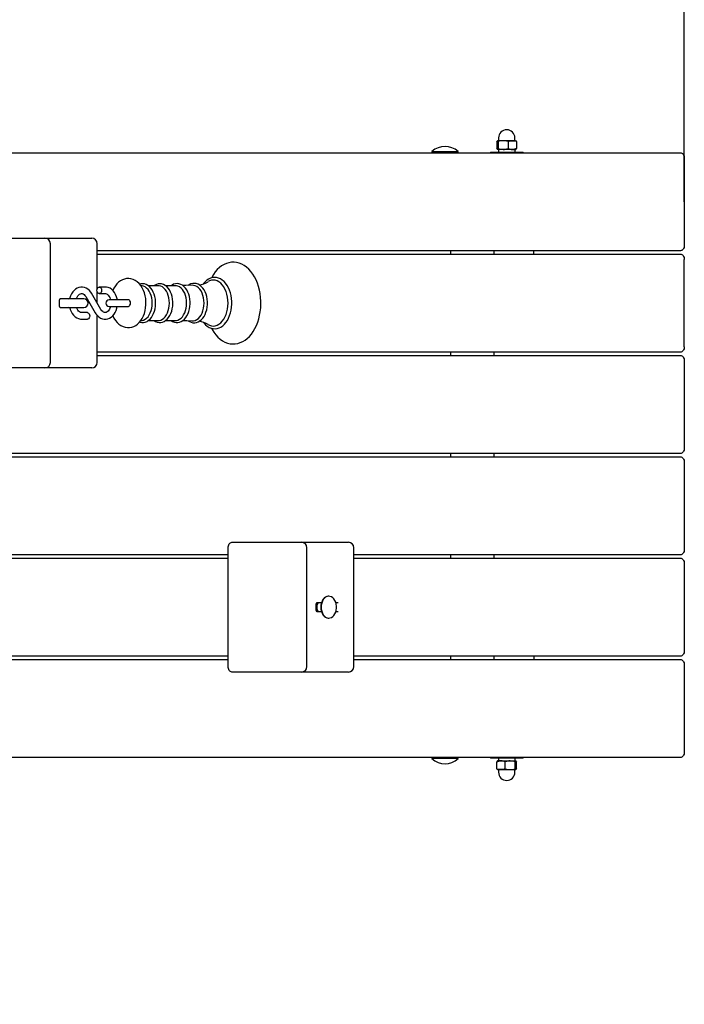
# Model space of a CAD drawing. Units: millimetres. Extents: x 1.9 to 12.3, y 2.5 to 11.4.
# Drawn here: x 9.4 to 10.1, y 4.6 to 5.5 of the extents above; entities that cross this region are included whole.
import ezdxf

# ---------------------------------------------------------------- set-up
doc = ezdxf.new("R2010")
doc.units = ezdxf.units.MM
doc.header["$LTSCALE"] = 70
doc.header["$PDSIZE"] = -1
doc.linetypes.add('SLD-Сплошная', pattern=[0])
doc.styles.get("Standard").update_dxf_attribs({"font": 'isocpeui.ttf'})
doc.dimstyles.new('ISO-25', dxfattribs={"dimtxt": 2.5, "dimasz": 2.5, "dimexe": 1.25, "dimexo": 0.625, "dimtad": 1, "dimtxsty": 'Standard', "dimcen": 2.5, "dimadec": 0, "dimazin": 0, "dimtfac": 1, "dimtmove": 0, "dimatfit": 3, "dimfxl": 1, "dimarcsym": 0})

# ---------------------------------------------------------------- blocks, each defined once
blk = doc.blocks.new('_D_13')
at = {"color": 0, "lineweight": -2, "transparency": 16777216}
for p, q in [((8.72803, 10.25932), (12.32759, 10.25932)), ((12.25759, 3.28768), (12.25759, 10.04932)), ((8.7314, 3.07768), (12.32759, 3.07768))]:
    blk.add_line(p, q, dxfattribs=at)
at = {"color": 0, "transparency": 16777216}
for points in [[(12.22259, 10.04932), (12.29259, 10.04932), (12.25759, 10.25932)], [(12.22259, 3.28768), (12.29259, 3.28768), (12.25759, 3.07768)]]:
    blk.add_solid(points, dxfattribs=at)
at = {"layer": 'Defpoints', "color": 0, "transparency": 16777216}
for p in [(8.72803, 10.25932), (12.25759, 10.25932), (8.7314, 3.07768)]:
    blk.add_point(p, dxfattribs=at)
at = {"color": 0, "transparency": 16777216, "insert": (11.95559, 6.6685), "char_height": 0.21, "attachment_point": 2, "rotation": 90}
blk.add_mtext('7,18м', dxfattribs=at)
blk = doc.blocks.new('_D_16')
at = {"color": 0, "lineweight": -2, "transparency": 16777216}
for p, q in [((2.95026, 7.95168), (2.95026, 2.4953)), ((11.55759, 4.78918), (11.55759, 2.4953)), ((3.16026, 2.5653), (11.34759, 2.5653))]:
    blk.add_line(p, q, dxfattribs=at)
at = {"color": 0, "transparency": 16777216}
for points in [[(3.16026, 2.6003), (3.16026, 2.5303), (2.95026, 2.5653)], [(11.34759, 2.6003), (11.34759, 2.5303), (11.55759, 2.5653)]]:
    blk.add_solid(points, dxfattribs=at)
at = {"layer": 'Defpoints', "color": 0, "transparency": 16777216}
for p in [(2.95026, 7.95168), (11.55759, 4.78918), (11.55759, 2.5653)]:
    blk.add_point(p, dxfattribs=at)
at = {"color": 0, "transparency": 16777216, "insert": (7.25393, 2.8673), "char_height": 0.21, "attachment_point": 2}
blk.add_mtext('8,61м', dxfattribs=at)
blk = doc.blocks.new('*D20')
at = {"color": 0, "lineweight": -2, "transparency": 16777216}
for p, q in [((4.94107, 8.55768), (4.94107, 11.12468)), ((10.05759, 5.29918), (10.05759, 11.12468)), ((5.15107, 11.05468), (9.84759, 11.05468))]:
    blk.add_line(p, q, dxfattribs=at)
at = {"color": 0, "transparency": 16777216}
for points in [[(5.15107, 11.08968), (5.15107, 11.01968), (4.94107, 11.05468)], [(9.84759, 11.08968), (9.84759, 11.01968), (10.05759, 11.05468)]]:
    blk.add_solid(points, dxfattribs=at)
at = {"layer": 'Defpoints', "color": 0, "transparency": 16777216}
for p in [(10.05759, 11.05468), (4.94107, 8.55768), (10.05759, 5.29918)]:
    blk.add_point(p, dxfattribs=at)
at = {"color": 0, "transparency": 16777216, "insert": (7.49933, 11.23068), "char_height": 0.21, "attachment_point": 5}
blk.add_mtext('5,12м', dxfattribs=at)

msp = doc.modelspace()

# ---------------------------------------------------------------- linework, layer by layer
at = {"color": 7, "linetype": 'SLD-Сплошная', "lineweight": 25}
for p, q in [((9.88716, 5.35768), (9.88716, 5.35543)), ((9.90216, 5.35543), (9.90216, 5.35768)), ((9.88559, 5.35442), (9.88559, 5.34794)), ((9.8914, 5.35518), (9.88623, 5.35518)), ((9.88687, 5.35442), (9.88687, 5.34794)), ((9.89983, 5.35518), (9.8914, 5.35518)), ((9.89594, 5.35442), (9.89594, 5.34794)), ((9.89983, 5.35518), (9.90316, 5.35518)), ((9.90372, 5.35442), (9.90372, 5.34794)), ((8.7314, 5.34418), (10.05406, 5.34418)), ((9.82609, 5.34515), (9.82609, 5.34458)), ((9.82609, 5.34515), (9.84989, 5.34515)), ((9.82609, 5.34458), (9.82649, 5.34418)), ((9.82609, 5.34458), (9.84989, 5.34458)), ((9.84969, 5.34418), (9.85009, 5.34458)), ((9.84989, 5.34515), (9.85009, 5.34515)), ((9.84989, 5.34458), (9.85009, 5.34458)), ((9.85009, 5.34458), (9.85009, 5.34515)), ((9.87966, 5.34468), (9.87966, 5.34418)), ((9.87966, 5.34468), (9.88891, 5.34468)), ((9.8914, 5.34718), (9.88623, 5.34718)), ((9.88706, 5.34718), (9.88706, 5.34468)), ((9.88891, 5.34468), (9.90966, 5.34468)), ((9.89983, 5.34718), (9.8914, 5.34718)), ((9.89983, 5.34718), (9.90316, 5.34718)), ((9.90226, 5.34468), (9.90226, 5.34718)), ((9.90966, 5.34418), (9.90966, 5.34468)), ((10.05759, 5.33918), (10.05759, 5.25918)), ((9.42827, 5.26568), (9.47095, 5.26568)), ((9.47095, 5.26568), (9.50959, 5.26568)), ((9.47595, 5.15168), (9.47595, 5.26068)), ((9.50959, 5.26568), (9.51398, 5.26568)), ((9.51898, 5.21934), (9.51898, 5.26068)), ((10.05406, 5.25418), (9.51898, 5.25418)), ((9.51898, 5.25118), (10.05406, 5.25118)), ((9.84317, 5.25418), (9.84317, 5.25118)), ((9.88311, 5.25118), (9.88311, 5.25418)), ((9.91966, 5.25118), (9.91966, 5.25418)), ((10.05759, 5.16618), (10.05759, 5.24618)), ((9.56009, 5.2221), (9.55887, 5.22226)), ((9.57501, 5.22216), (9.56583, 5.22216)), ((9.59079, 5.22216), (9.58162, 5.22216)), ((9.52239, 5.20021), (9.51363, 5.21519)), ((9.51898, 5.20604), (9.51898, 5.21653)), ((9.5262, 5.22093), (9.52086, 5.22093)), ((9.52086, 5.21493), (9.5262, 5.21493)), ((9.48442, 5.20318), (9.48442, 5.20918)), ((9.48766, 5.21018), (9.48484, 5.21018)), ((9.50656, 5.21018), (9.48766, 5.21018)), ((9.50845, 5.21216), (9.51721, 5.19718)), ((9.54139, 5.20918), (9.52993, 5.20918)), ((9.54755, 5.20918), (9.54139, 5.20918)), ((9.48484, 5.20218), (9.48766, 5.20218)), ((9.48766, 5.20218), (9.50656, 5.20218)), ((9.50999, 5.19743), (9.50464, 5.19743)), ((9.51898, 5.15168), (9.51898, 5.1948)), ((9.52993, 5.20318), (9.54139, 5.20318)), ((9.54139, 5.20318), (9.54755, 5.20318)), ((9.50464, 5.19143), (9.50999, 5.19143)), ((9.55887, 5.1901), (9.56009, 5.19027)), ((9.56585, 5.19021), (9.57501, 5.19021)), ((9.58164, 5.19021), (9.59079, 5.19021)), ((10.05406, 5.16118), (9.51898, 5.16118)), ((9.84317, 5.16118), (9.84317, 5.15818)), ((9.88311, 5.15818), (9.88311, 5.16118)), ((9.51898, 5.15818), (10.05406, 5.15818)), ((10.05759, 5.15318), (10.05759, 5.07318)), ((9.47095, 5.14668), (9.42827, 5.14668)), ((9.50959, 5.14668), (9.47095, 5.14668)), ((9.51398, 5.14668), (9.50959, 5.14668)), ((10.05406, 5.06818), (8.7314, 5.06818)), ((9.84317, 5.06818), (9.84317, 5.06518)), ((9.88311, 5.06518), (9.88311, 5.06818)), ((8.7314, 5.06518), (10.05406, 5.06518)), ((10.05759, 5.06018), (10.05759, 4.98018)), ((9.64252, 4.98668), (9.66374, 4.98668)), ((9.66374, 4.98668), (9.70641, 4.98668)), ((9.70641, 4.98668), (9.74505, 4.98668)), ((9.74505, 4.98668), (9.74945, 4.98668)), ((9.63899, 4.87268), (9.63899, 4.98168)), ((9.71141, 4.87268), (9.71141, 4.98168)), ((9.75445, 4.87268), (9.75445, 4.98168)), ((9.63899, 4.97518), (9.28422, 4.97518)), ((9.28422, 4.97218), (9.63899, 4.97218)), ((10.05406, 4.97518), (9.75445, 4.97518)), ((9.75445, 4.97218), (10.05406, 4.97218)), ((9.84317, 4.97518), (9.84317, 4.97218)), ((9.88311, 4.97218), (9.88311, 4.97518)), ((10.05759, 4.96718), (10.05759, 4.88718)), ((9.73147, 4.93718), (9.73119, 4.93718)), ((9.71989, 4.92418), (9.71989, 4.93018)), ((9.72471, 4.93118), (9.7203, 4.93118)), ((9.7401, 4.93118), (9.73796, 4.93118)), ((9.7203, 4.92318), (9.72471, 4.92318)), ((9.73119, 4.91718), (9.73147, 4.91718)), ((9.73796, 4.92318), (9.7401, 4.92318)), ((9.63899, 4.88218), (9.28422, 4.88218)), ((9.28422, 4.87918), (9.63899, 4.87918)), ((10.05406, 4.88218), (9.75445, 4.88218)), ((9.75445, 4.87918), (10.05406, 4.87918)), ((9.84317, 4.88218), (9.84317, 4.87918)), ((9.88311, 4.87918), (9.88311, 4.88218)), ((9.91966, 4.88218), (9.91966, 4.87918)), ((10.05759, 4.87418), (10.05759, 4.79418)), ((9.66374, 4.86768), (9.64252, 4.86768)), ((9.70641, 4.86768), (9.66374, 4.86768)), ((9.74505, 4.86768), (9.70641, 4.86768)), ((9.74945, 4.86768), (9.74505, 4.86768)), ((10.05406, 4.78918), (8.7314, 4.78918)), ((9.82649, 4.78918), (9.82609, 4.78878)), ((9.82609, 4.78878), (9.82609, 4.78822)), ((9.85009, 4.78878), (9.82609, 4.78878)), ((9.85009, 4.78822), (9.82609, 4.78822)), ((9.85009, 4.78878), (9.84969, 4.78918)), ((9.85009, 4.78822), (9.85009, 4.78878)), ((9.87966, 4.78918), (9.87966, 4.78868)), ((9.9004, 4.78868), (9.87966, 4.78868)), ((9.88706, 4.78868), (9.88706, 4.78618)), ((9.90966, 4.78868), (9.9004, 4.78868)), ((9.90226, 4.78618), (9.90226, 4.78868)), ((9.90966, 4.78868), (9.90966, 4.78918)), ((9.88559, 4.77894), (9.88559, 4.78542)), ((9.88949, 4.78618), (9.88616, 4.78618)), ((9.88949, 4.78618), (9.89791, 4.78618)), ((9.89338, 4.77894), (9.89338, 4.78542)), ((9.89791, 4.78618), (9.90309, 4.78618)), ((9.90245, 4.77894), (9.90245, 4.78542)), ((9.90372, 4.77894), (9.90372, 4.78542)), ((9.88949, 4.77818), (9.88616, 4.77818)), ((9.88716, 4.77793), (9.88716, 4.77568)), ((9.88949, 4.77818), (9.89791, 4.77818)), ((9.89791, 4.77818), (9.90309, 4.77818)), ((9.90216, 4.77568), (9.90216, 4.77793))]:
    msp.add_line(p, q, dxfattribs=at)
at = {"color": 7, "linetype": 'SLD-Сплошная', "lineweight": 25, "flags": 128}
for points in [[(9.88559, 5.35442), (9.88591, 5.35497), (9.88623, 5.35518)], [(9.88623, 5.35518), (9.88628, 5.35518), (9.88657, 5.35495), (9.88687, 5.35442)], [(9.8914, 5.35518), (9.88793, 5.35473), (9.88687, 5.35442)], [(9.89594, 5.35442), (9.89257, 5.35513), (9.8914, 5.35518)], [(9.89594, 5.35442), (9.89784, 5.35497), (9.89983, 5.35518)], [(9.90372, 5.35442), (9.90341, 5.35497), (9.90309, 5.35518)], [(9.88623, 5.34718), (9.88619, 5.34719), (9.88589, 5.34741), (9.88559, 5.34794)], [(9.88687, 5.34794), (9.88656, 5.34739), (9.88623, 5.34718)], [(9.88687, 5.34794), (9.88793, 5.34764), (9.8914, 5.34718)], [(9.8914, 5.34718), (9.89257, 5.34724), (9.89594, 5.34794)], [(9.90372, 5.34794), (9.90182, 5.34739), (9.89983, 5.34718)], [(9.90309, 5.34718), (9.90313, 5.34719), (9.90343, 5.34741), (9.90372, 5.34794)], [(10.05406, 5.34418), (10.05475, 5.34409), (10.05541, 5.3438), (10.05602, 5.34334), (10.05656, 5.34272), (10.057, 5.34196), (10.05733, 5.3411), (10.05753, 5.34016), (10.05759, 5.33918)], [(10.05759, 5.25918), (10.05753, 5.25821), (10.05733, 5.25727), (10.057, 5.25641), (10.05656, 5.25565), (10.05602, 5.25503), (10.05541, 5.25456), (10.05475, 5.25428), (10.05406, 5.25418)], [(10.05406, 5.25118), (10.05475, 5.25109), (10.05541, 5.2508), (10.05602, 5.25034), (10.05656, 5.24972), (10.057, 5.24896), (10.05733, 5.2481), (10.05753, 5.24716), (10.05759, 5.24618)], [(9.62373, 5.18307), (9.62432, 5.18192), (9.62593, 5.17935), (9.6277, 5.17701), (9.62963, 5.17492), (9.63169, 5.1731), (9.63387, 5.17158), (9.63614, 5.17037), (9.63847, 5.16949), (9.64083, 5.16893), (9.6432, 5.16869), (9.64556, 5.16878), (9.6479, 5.16917), (9.65018, 5.16988), (9.65241, 5.17088), (9.65456, 5.17218), (9.65663, 5.17377), (9.65859, 5.17565), (9.66043, 5.17779), (9.66212, 5.18017), (9.66366, 5.18279), (9.66502, 5.1856), (9.6662, 5.18858), (9.66719, 5.19171), (9.66798, 5.19496), (9.66856, 5.19829), (9.66894, 5.2017), (9.66911, 5.20513), (9.66912, 5.20618), (9.66909, 5.20802), (9.66887, 5.21145), (9.66845, 5.21484), (9.66782, 5.21816), (9.66698, 5.22139), (9.66595, 5.22449), (9.66472, 5.22745), (9.66331, 5.23023), (9.66172, 5.23281), (9.65995, 5.23517), (9.65804, 5.23729), (9.65599, 5.23913), (9.65382, 5.24067), (9.65156, 5.24191), (9.64923, 5.24282), (9.64687, 5.24341), (9.6445, 5.24367), (9.64213, 5.24361), (9.6398, 5.24324), (9.63751, 5.24256), (9.63527, 5.24158), (9.63311, 5.2403), (9.63104, 5.23873), (9.62907, 5.23688), (9.62722, 5.23476), (9.62551, 5.23239), (9.62396, 5.2298), (9.6237, 5.22927)], [(9.56367, 5.20618), (9.56363, 5.20765), (9.5634, 5.21031), (9.56294, 5.21292), (9.56226, 5.21545), (9.56136, 5.21787), (9.56024, 5.22014), (9.55891, 5.22222), (9.55737, 5.22407), (9.55565, 5.22565), (9.55379, 5.22692), (9.55183, 5.22784), (9.54983, 5.22843), (9.54782, 5.22867), (9.54583, 5.22859), (9.5439, 5.22821), (9.54204, 5.22752), (9.54026, 5.22656), (9.53859, 5.22532), (9.53703, 5.22381), (9.53561, 5.22203), (9.53434, 5.22002), (9.53325, 5.2178), (9.53323, 5.21774)], [(9.57254, 5.20618), (9.57251, 5.20745), (9.5723, 5.2098), (9.57188, 5.21209), (9.57125, 5.21428), (9.57043, 5.21633), (9.56943, 5.21821), (9.56826, 5.21988), (9.56692, 5.2213), (9.56546, 5.22245), (9.5639, 5.22328), (9.56228, 5.22379), (9.56065, 5.22397), (9.55903, 5.22383), (9.55785, 5.22349)], [(9.56941, 5.20618), (9.56929, 5.20856), (9.56895, 5.21089), (9.5684, 5.21311), (9.56764, 5.21518), (9.56669, 5.21705), (9.56557, 5.21867), (9.56431, 5.22002), (9.56294, 5.22105), (9.56149, 5.22176), (9.56009, 5.2221)], [(9.58833, 5.20618), (9.5883, 5.20745), (9.58809, 5.2098), (9.58766, 5.21209), (9.58704, 5.21428), (9.58622, 5.21633), (9.58522, 5.21821), (9.58404, 5.21988), (9.58271, 5.2213), (9.58125, 5.22245), (9.57969, 5.22328), (9.57807, 5.22379), (9.57644, 5.22397), (9.57482, 5.22383), (9.57325, 5.22338), (9.57175, 5.22263), (9.5711, 5.22216)], [(9.58519, 5.20618), (9.58508, 5.20856), (9.58474, 5.21089), (9.58419, 5.21311), (9.58342, 5.21518), (9.58247, 5.21705), (9.58136, 5.21867), (9.5801, 5.22002), (9.57873, 5.22105), (9.57727, 5.22176), (9.57577, 5.22211), (9.57501, 5.22216)], [(9.60416, 5.20618), (9.60413, 5.20745), (9.60391, 5.2098), (9.60349, 5.2121), (9.60287, 5.21429), (9.60205, 5.21635), (9.60105, 5.21824), (9.59987, 5.21991), (9.59854, 5.22134), (9.59708, 5.22249), (9.59551, 5.22334), (9.59389, 5.22385), (9.59226, 5.22404), (9.59064, 5.2239), (9.58907, 5.22346), (9.58756, 5.22272), (9.58677, 5.22216)], [(9.60098, 5.20618), (9.60087, 5.20856), (9.60053, 5.21089), (9.59997, 5.21311), (9.59921, 5.21518), (9.59826, 5.21705), (9.59714, 5.21867), (9.59589, 5.22002), (9.59451, 5.22105), (9.59306, 5.22176), (9.59155, 5.22211), (9.59079, 5.22216)], [(9.60621, 5.22253), (9.60027, 5.22225), (9.59742, 5.22222)], [(9.62008, 5.20618), (9.62006, 5.20746), (9.61984, 5.20983), (9.61942, 5.21214), (9.61879, 5.21435), (9.61798, 5.21642), (9.61697, 5.21832), (9.6158, 5.22002), (9.61447, 5.22147), (9.613, 5.22264), (9.61143, 5.22351), (9.60981, 5.22405), (9.60817, 5.22426), (9.60654, 5.22415), (9.60495, 5.22372), (9.60343, 5.22301), (9.6025, 5.22236)], [(9.61699, 5.20618), (9.61687, 5.20862), (9.61652, 5.211), (9.61596, 5.21327), (9.61518, 5.21538), (9.61421, 5.21729), (9.61307, 5.21895), (9.61178, 5.22032), (9.61038, 5.22138), (9.60889, 5.2221), (9.60735, 5.22246), (9.60621, 5.2225)], [(9.6424, 5.20618), (9.64237, 5.20763), (9.64216, 5.21034), (9.64174, 5.213), (9.64112, 5.21557), (9.64031, 5.21802), (9.63931, 5.22031), (9.63813, 5.22242), (9.63679, 5.22431), (9.6353, 5.22596), (9.63368, 5.22734), (9.63196, 5.22842), (9.63016, 5.22919), (9.62833, 5.22963), (9.62649, 5.22974), (9.62466, 5.22954), (9.62288, 5.22903), (9.62115, 5.22822), (9.6195, 5.22712), (9.61794, 5.22573), (9.61649, 5.22408), (9.61637, 5.22389)], [(9.63895, 5.20618), (9.63884, 5.20893), (9.63849, 5.21163), (9.63793, 5.21424), (9.63715, 5.21671), (9.63618, 5.219), (9.63502, 5.22107), (9.6337, 5.22289), (9.63224, 5.22442), (9.63066, 5.22564), (9.629, 5.22652), (9.62727, 5.22706), (9.62552, 5.22724), (9.62377, 5.22706), (9.62204, 5.22652), (9.62072, 5.22585)], [(9.51363, 5.21519), (9.51302, 5.21614), (9.51178, 5.21767), (9.51035, 5.21895), (9.50879, 5.21992), (9.50714, 5.22058), (9.50544, 5.2209), (9.50376, 5.22089), (9.50211, 5.22057), (9.50054, 5.21995), (9.49907, 5.21905), (9.49771, 5.21788), (9.49648, 5.21646), (9.49543, 5.21481), (9.49457, 5.21296), (9.49393, 5.21096), (9.49377, 5.21018)], [(9.49995, 5.21018), (9.49998, 5.21028), (9.50054, 5.21163), (9.50123, 5.21278), (9.50199, 5.21368), (9.50279, 5.21433), (9.50358, 5.21474), (9.50439, 5.21492), (9.50527, 5.21486), (9.50608, 5.21457), (9.50686, 5.21406), (9.5077, 5.21323), (9.50845, 5.21216)], [(9.51873, 5.21793), (9.51886, 5.21896), (9.51923, 5.21986), (9.5198, 5.22053), (9.52049, 5.22089), (9.52122, 5.22089), (9.52192, 5.22053), (9.52248, 5.21986), (9.52285, 5.21896), (9.52298, 5.21793), (9.52285, 5.21691), (9.52248, 5.216), (9.52192, 5.21534), (9.52122, 5.21498), (9.52049, 5.21498), (9.5198, 5.21534), (9.51923, 5.216), (9.51886, 5.21691), (9.51873, 5.21793)], [(9.53725, 5.20918), (9.53714, 5.20998), (9.5366, 5.21205), (9.53582, 5.214), (9.53482, 5.21579), (9.53362, 5.21737), (9.53222, 5.21871), (9.53068, 5.21975), (9.52904, 5.22047), (9.52736, 5.22086), (9.5262, 5.22093)], [(9.5262, 5.21493), (9.52655, 5.21491), (9.52738, 5.21469), (9.52818, 5.21425), (9.52895, 5.21359), (9.52973, 5.21261), (9.53041, 5.21141), (9.53095, 5.21001), (9.53115, 5.20918)], [(9.48606, 5.21018), (9.48482, 5.20999), (9.48458, 5.2099)], [(9.53324, 5.19461), (9.5343, 5.19242), (9.53561, 5.19032), (9.53714, 5.18845), (9.53884, 5.18684), (9.54069, 5.18555), (9.54264, 5.18459), (9.54464, 5.18398), (9.54665, 5.1837), (9.54864, 5.18375), (9.55058, 5.18412), (9.55245, 5.18477), (9.55423, 5.18571), (9.55591, 5.18693), (9.55748, 5.18842), (9.55892, 5.19017), (9.5602, 5.19216), (9.5613, 5.19436), (9.56221, 5.19674), (9.5629, 5.19925), (9.56337, 5.20185), (9.56362, 5.2045), (9.56367, 5.20618)], [(9.54755, 5.20318), (9.54788, 5.20323), (9.54851, 5.20359), (9.54902, 5.20425), (9.54935, 5.20516), (9.54946, 5.20618), (9.54935, 5.20721), (9.54902, 5.20811), (9.54851, 5.20878), (9.54788, 5.20914), (9.54755, 5.20918)], [(9.55786, 5.18888), (9.55825, 5.18873), (9.55988, 5.18843), (9.5615, 5.18845), (9.56309, 5.18879), (9.56462, 5.18943), (9.56608, 5.19036), (9.56744, 5.19157), (9.56869, 5.19305), (9.56979, 5.19476), (9.57072, 5.19669), (9.57148, 5.19879), (9.57204, 5.20101), (9.57239, 5.20333), (9.57254, 5.20557), (9.57254, 5.20618)], [(9.56009, 5.19027), (9.56149, 5.19061), (9.56294, 5.19131), (9.56431, 5.19235), (9.56557, 5.19369), (9.56669, 5.19532), (9.56764, 5.19719), (9.5684, 5.19925), (9.56895, 5.20148), (9.56929, 5.2038), (9.56941, 5.20618)], [(9.57106, 5.19021), (9.57243, 5.18936), (9.57404, 5.18873), (9.57567, 5.18843), (9.57729, 5.18845), (9.57888, 5.18879), (9.58041, 5.18943), (9.58187, 5.19036), (9.58323, 5.19157), (9.58447, 5.19305), (9.58557, 5.19476), (9.58651, 5.19669), (9.58726, 5.19879), (9.58782, 5.20101), (9.58818, 5.20333), (9.58832, 5.20557), (9.58833, 5.20618)], [(9.57501, 5.19021), (9.57577, 5.19025), (9.57727, 5.19061), (9.57873, 5.19131), (9.5801, 5.19235), (9.58136, 5.19369), (9.58247, 5.19532), (9.58342, 5.19719), (9.58419, 5.19925), (9.58474, 5.20148), (9.58508, 5.2038), (9.58519, 5.20618)], [(9.58674, 5.19021), (9.5881, 5.18934), (9.5897, 5.18869), (9.59133, 5.18837), (9.59296, 5.18837), (9.59456, 5.18868), (9.5961, 5.1893), (9.59756, 5.19021), (9.59893, 5.1914), (9.60019, 5.19286), (9.60131, 5.19457), (9.60226, 5.19648), (9.60303, 5.19857), (9.60361, 5.20079), (9.60398, 5.2031), (9.60415, 5.20547), (9.60416, 5.20618)], [(9.59079, 5.19021), (9.59155, 5.19025), (9.59306, 5.19061), (9.59451, 5.19131), (9.59589, 5.19235), (9.59714, 5.19369), (9.59826, 5.19532), (9.59921, 5.19719), (9.59997, 5.19925), (9.60053, 5.20148), (9.60087, 5.2038), (9.60098, 5.20618)], [(9.60248, 5.19002), (9.60351, 5.18931), (9.60511, 5.18858), (9.60675, 5.18819), (9.60839, 5.18812), (9.61001, 5.18837), (9.61157, 5.18892), (9.61306, 5.18976), (9.61446, 5.1909), (9.61576, 5.1923), (9.61692, 5.19395), (9.61792, 5.19583), (9.61875, 5.19789), (9.61938, 5.20009), (9.61982, 5.20239), (9.62005, 5.20476), (9.62008, 5.20618)], [(9.60622, 5.18987), (9.60735, 5.1899), (9.60889, 5.19027), (9.61038, 5.19099), (9.61178, 5.19204), (9.61307, 5.19342), (9.61421, 5.19508), (9.61518, 5.19699), (9.61596, 5.1991), (9.61652, 5.20137), (9.61687, 5.20375), (9.61699, 5.20618)], [(9.61639, 5.18847), (9.61675, 5.18796), (9.61825, 5.18632), (9.61988, 5.18496), (9.6216, 5.1839), (9.6234, 5.18315), (9.62524, 5.18273), (9.62708, 5.18263), (9.6289, 5.18284), (9.63068, 5.18337), (9.63241, 5.18419), (9.63406, 5.18531), (9.63561, 5.18671), (9.63705, 5.18838), (9.63835, 5.1903), (9.63949, 5.19243), (9.64045, 5.19474), (9.64123, 5.19721), (9.64182, 5.1998), (9.64221, 5.20247), (9.64238, 5.20518), (9.6424, 5.20618)], [(9.6207, 5.18653), (9.62204, 5.18584), (9.62377, 5.18531), (9.62552, 5.18513), (9.62727, 5.18531), (9.629, 5.18584), (9.63066, 5.18673), (9.63224, 5.18795), (9.6337, 5.18948), (9.63502, 5.19129), (9.63618, 5.19336), (9.63715, 5.19566), (9.63793, 5.19813), (9.63849, 5.20073), (9.63884, 5.20343), (9.63895, 5.20618)], [(9.48456, 5.20248), (9.48482, 5.20238), (9.48606, 5.20218)], [(9.49376, 5.20218), (9.49424, 5.20032), (9.49502, 5.19837), (9.49602, 5.19658), (9.49723, 5.19499), (9.49862, 5.19366), (9.50016, 5.19262), (9.5018, 5.1919), (9.50349, 5.19151), (9.50464, 5.19143)], [(9.50464, 5.19743), (9.50429, 5.19745), (9.50346, 5.19767), (9.50266, 5.19812), (9.50189, 5.19878), (9.50111, 5.19976), (9.50043, 5.20096), (9.49996, 5.20218)], [(9.50999, 5.19743), (9.51035, 5.19739), (9.51105, 5.19703), (9.51161, 5.19636), (9.51198, 5.19546), (9.51211, 5.19443), (9.51198, 5.19341), (9.51161, 5.1925), (9.51105, 5.19184), (9.51035, 5.19148), (9.50999, 5.19143)], [(9.51721, 5.19718), (9.51782, 5.19623), (9.51906, 5.1947), (9.52049, 5.19342), (9.52205, 5.19244), (9.52371, 5.19179), (9.5254, 5.19147), (9.52708, 5.19148), (9.52873, 5.1918), (9.5303, 5.19241), (9.53177, 5.19331), (9.53314, 5.19448), (9.53436, 5.19591), (9.53541, 5.19756), (9.53627, 5.19941), (9.53691, 5.20141), (9.53726, 5.20318)], [(9.53115, 5.20316), (9.53086, 5.20208), (9.5303, 5.20073), (9.52962, 5.19959), (9.52885, 5.19868), (9.52805, 5.19803), (9.52726, 5.19763), (9.52645, 5.19744), (9.52558, 5.1975), (9.52476, 5.19779), (9.52398, 5.19831), (9.52314, 5.19914), (9.52239, 5.20021)], [(9.59744, 5.19014), (9.60121, 5.19008), (9.60621, 5.18983)], [(10.05759, 5.16618), (10.05753, 5.16521), (10.05733, 5.16427), (10.057, 5.16341), (10.05656, 5.16265), (10.05602, 5.16203), (10.05541, 5.16156), (10.05475, 5.16128), (10.05406, 5.16118)], [(10.05406, 5.15818), (10.05475, 5.15809), (10.05541, 5.1578), (10.05602, 5.15734), (10.05656, 5.15672), (10.057, 5.15596), (10.05733, 5.1551), (10.05753, 5.15416), (10.05759, 5.15318)], [(10.05759, 5.07318), (10.05753, 5.07221), (10.05733, 5.07127), (10.057, 5.07041), (10.05656, 5.06965), (10.05602, 5.06903), (10.05541, 5.06856), (10.05475, 5.06828), (10.05406, 5.06818)], [(10.05406, 5.06518), (10.05475, 5.06509), (10.05541, 5.0648), (10.05602, 5.06434), (10.05656, 5.06372), (10.057, 5.06296), (10.05733, 5.0621), (10.05753, 5.06116), (10.05759, 5.06018)], [(9.63899, 4.98168), (9.63906, 4.98266), (9.63926, 4.9836), (9.63958, 4.98446), (9.64002, 4.98522), (9.64056, 4.98584), (9.64117, 4.9863), (9.64183, 4.98659), (9.64252, 4.98668)], [(10.05759, 4.98018), (10.05753, 4.97921), (10.05733, 4.97827), (10.057, 4.97741), (10.05656, 4.97665), (10.05602, 4.97603), (10.05541, 4.97556), (10.05475, 4.97528), (10.05406, 4.97518)], [(10.05406, 4.97218), (10.05475, 4.97209), (10.05541, 4.9718), (10.05602, 4.97134), (10.05656, 4.97072), (10.057, 4.96996), (10.05733, 4.9691), (10.05753, 4.96816), (10.05759, 4.96718)], [(9.73119, 4.93718), (9.73086, 4.93717), (9.72953, 4.9369), (9.72826, 4.93628), (9.72709, 4.93533), (9.72608, 4.93408), (9.72525, 4.93259), (9.72463, 4.9309), (9.72425, 4.92908), (9.72412, 4.92718)], [(9.7244, 4.92718), (9.72453, 4.92529), (9.72491, 4.92347), (9.72553, 4.92178), (9.72636, 4.92028), (9.72737, 4.91904), (9.72854, 4.91809), (9.72981, 4.91747), (9.73114, 4.91719), (9.73248, 4.91729), (9.73379, 4.91773), (9.73501, 4.91852), (9.73611, 4.91963), (9.73703, 4.921), (9.73776, 4.9226), (9.73826, 4.92437), (9.73851, 4.92623), (9.73851, 4.92813), (9.73826, 4.93), (9.73776, 4.93177), (9.73703, 4.93336), (9.73611, 4.93474), (9.73501, 4.93584), (9.73379, 4.93663), (9.73248, 4.93708), (9.73114, 4.93717), (9.72981, 4.9369), (9.72854, 4.93628), (9.72737, 4.93533), (9.72636, 4.93408), (9.72553, 4.93259), (9.72491, 4.9309), (9.72453, 4.92908), (9.7244, 4.92718)], [(9.72412, 4.92718), (9.72425, 4.92529), (9.72463, 4.92347), (9.72525, 4.92178), (9.72608, 4.92028), (9.72709, 4.91904), (9.72826, 4.91809), (9.72953, 4.91747), (9.73086, 4.91719), (9.73119, 4.91718)], [(10.05759, 4.88718), (10.05753, 4.88621), (10.05733, 4.88527), (10.057, 4.88441), (10.05656, 4.88365), (10.05602, 4.88303), (10.05541, 4.88256), (10.05475, 4.88228), (10.05406, 4.88218)], [(10.05406, 4.87918), (10.05475, 4.87909), (10.05541, 4.8788), (10.05602, 4.87834), (10.05656, 4.87772), (10.057, 4.87696), (10.05733, 4.8761), (10.05753, 4.87516), (10.05759, 4.87418)], [(9.64252, 4.86768), (9.64183, 4.86778), (9.64117, 4.86806), (9.64056, 4.86853), (9.64002, 4.86915), (9.63958, 4.86991), (9.63926, 4.87077), (9.63906, 4.87171), (9.63899, 4.87268)], [(10.05759, 4.79418), (10.05753, 4.79321), (10.05733, 4.79227), (10.057, 4.79141), (10.05656, 4.79065), (10.05602, 4.79003), (10.05541, 4.78956), (10.05475, 4.78928), (10.05406, 4.78918)], [(9.88559, 4.78542), (9.8875, 4.78597), (9.88949, 4.78618)], [(9.88623, 4.78618), (9.88619, 4.78618), (9.88589, 4.78595), (9.88559, 4.78542)], [(9.88559, 4.77894), (9.88591, 4.77839), (9.88623, 4.77818)], [(9.89338, 4.77894), (9.89147, 4.77839), (9.88949, 4.77818)], [(9.89791, 4.78618), (9.89675, 4.78613), (9.89338, 4.78542)], [(9.89338, 4.77894), (9.89675, 4.77824), (9.89791, 4.77818)], [(9.90245, 4.78542), (9.90138, 4.78573), (9.89791, 4.78618)], [(9.89791, 4.77818), (9.90138, 4.77864), (9.90245, 4.77894)], [(9.90245, 4.78542), (9.90276, 4.78597), (9.90309, 4.78618)], [(9.90309, 4.77818), (9.90304, 4.77819), (9.90274, 4.77841), (9.90245, 4.77894)], [(9.90309, 4.78618), (9.90313, 4.78618), (9.90343, 4.78595), (9.90372, 4.78542)], [(9.90372, 4.77894), (9.90341, 4.77839), (9.90309, 4.77818)]]:
    msp.add_lwpolyline(points, dxfattribs=at)
at = {"color": 7, "linetype": 'SLD-Сплошная', "lineweight": 25}
for centre, radius, start, end in [((9.89466, 5.35768), 0.0075, 0, 180), ((9.83809, 5.33268), 0.0173, 46.09127, 133.90873), ((9.88691, 5.35543), 0.00025, 270, 0), ((9.89972, 5.34427), 0.01091, 68.49237, 89.44621), ((9.90241, 5.35543), 0.00025, 180, 270), ((9.89994, 5.35809), 0.01091, 248.49237, 269.44621), ((9.47095, 5.26068), 0.005, 0, 90), ((9.51398, 5.26068), 0.005, 0, 90), ((9.60873, 5.24617), 0.02359, 279.32883, 300.43651), ((9.48538, 5.20937), 0.000978, 123.90289, 191.09711), ((9.49107, 5.21559), 0.00562, 286.00358, 300.02426), ((9.50656, 5.20618), 0.004, 270, 90), ((9.52993, 5.20618), 0.003, 90, 270), ((9.4854, 5.203), 0.000994, 169.49993, 235.50007), ((9.49037, 5.19504), 0.00749, 61.87143, 72.51222), ((9.60958, 5.16849), 0.02118, 58.42562, 82.01326), ((9.47095, 5.15168), 0.005, 270, 0), ((9.51398, 5.15168), 0.005, 270, 0), ((9.70641, 4.98168), 0.005, 0, 90), ((9.74945, 4.98168), 0.005, 0, 90), ((9.72085, 4.93037), 0.000978, 123.90289, 191.09711), ((9.72087, 4.924), 0.000994, 169.49993, 235.50007), ((9.72696, 4.92718), 0.00666, 153.24241, 206.75759), ((9.72271, 4.92929), 0.00192, 98.39199, 152.13679), ((9.72267, 4.92503), 0.00187, 207.09387, 262.37735), ((9.70641, 4.87268), 0.005, 270, 0), ((9.74945, 4.87268), 0.005, 270, 0), ((9.83809, 4.80069), 0.0173, 226.09127, 313.90873), ((9.88959, 4.78909), 0.01091, 248.49237, 269.44621), ((9.88938, 4.77527), 0.01091, 68.49237, 89.44621), ((9.88691, 4.77793), 0.00025, 0, 90), ((9.89466, 4.77568), 0.0075, 180, 0), ((9.90241, 4.77793), 0.00025, 90, 180)]:
    msp.add_arc(centre, radius, start, end, dxfattribs=at)

# ---------------------------------------------------------------- dimensions: what is measured, and where the dimension line sits
dim = msp.add_linear_dim(base=(10.05759, 11.05468), p1=(4.94107, 8.55768), p2=(10.05759, 5.29918), dimstyle='ISO-25', override={"dimtxt": 0.21, "dimasz": 0.21, "dimexe": 0.07, "dimexo": 0, "dimgap": 0.05, "dimzin": 1, "dimpost": 'м', "dimtdec": 3, "dimtzin": 1})
dim.commit()
dim.dimension.update_dxf_attribs({"geometry": '*D20', "text_midpoint": (7.49933, 11.23068)})
at = {"color": 251, "true_color": 0x636466}
for base, p1, p2, angle, picture, middle in [((12.25759, 10.25932), (8.7314, 3.07768), (8.72803, 10.25932), 90, '_D_13', (12.25759, 6.6685)), ((11.55759, 2.5653), (2.95026, 7.95168), (11.55759, 4.78918), 0, '_D_16', (7.25393, 2.5653))]:
    dim = msp.add_linear_dim(base=base, p1=p1, p2=p2, angle=angle, dimstyle='ISO-25', override={"dimtxt": 0.21, "dimasz": 0.21, "dimexe": 0.07, "dimexo": 0, "dimgap": 0.05, "dimzin": 1, "dimpost": 'м', "dimtdec": 3, "dimtzin": 1}, dxfattribs=at)
    dim.commit()
    dim.dimension.update_dxf_attribs({"geometry": picture, "text_midpoint": middle, "dimtype": 160})

doc.saveas('drawing.dxf')
